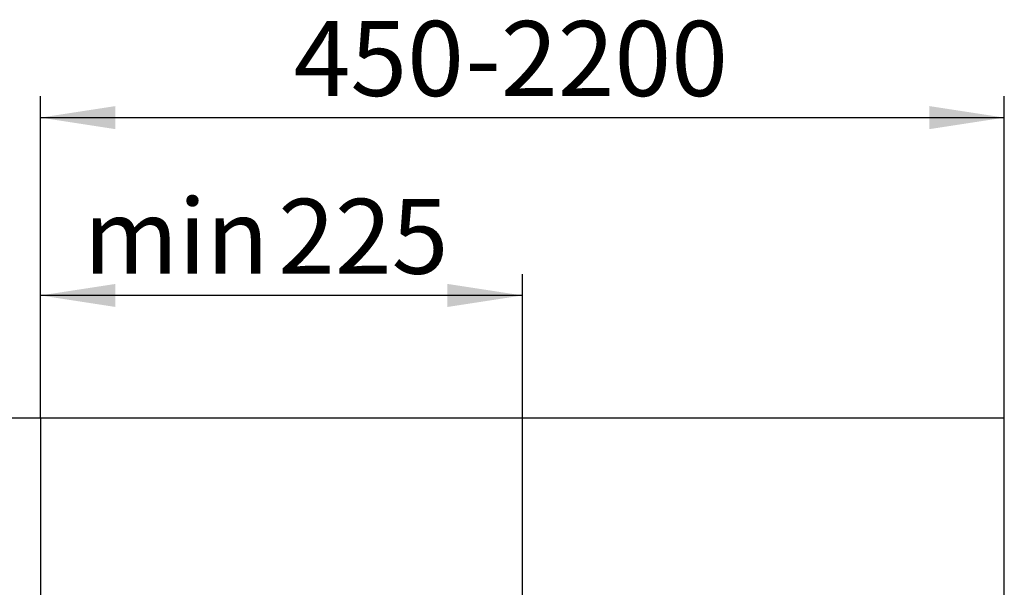
# Model space of a CAD drawing. Units: millimetres. Extents: x 200 to 2050, y 50 to 2920.
# Drawn here: x 586 to 1045, y 1977 to 2242 of the extents above; entities that cross this region are included whole.
import ezdxf

# ---------------------------------------------------------------- set-up
doc = ezdxf.new("R2010")
doc.units = ezdxf.units.MM
doc.header["$LTSCALE"] = 10
doc.layers.add('TBLOCK', color=7, linetype='Continuous', lineweight=25)
doc.styles.add('SLDTEXTSTYLE1', font='TXT', dxfattribs={"width": 0.605})
doc.dimstyles.new('SLDDIMSTYLE0', dxfattribs={"dimtxt": 35, "dimasz": 35, "dimexe": 0, "dimexo": 0.0625, "dimgap": 8.75, "dimtad": 2, "dimdec": 0, "dimrnd": 1e-09, "dimzin": 12, "dimdsep": 46, "dimtxsty": 'SLDTEXTSTYLE1', "dimsah": 1, "dimcen": 0.09, "dimadec": 0, "dimazin": 3, "dimtfac": 1, "dimtdec": 3, "dimtofl": 0, "dimtmove": 0, "dimatfit": 3, "dimfxl": 1, "dimfrac": 2, "dimtolj": 1, "dimtzin": 12, "dimarcsym": 0})
doc.dimstyles.new('SLDDIMSTYLE1', dxfattribs={"dimtxt": 35, "dimasz": 35, "dimexe": 0, "dimexo": 0.0625, "dimgap": 8.75, "dimtad": 2, "dimrnd": 1e-09, "dimzin": 12, "dimdsep": 46, "dimtxsty": 'SLDTEXTSTYLE1', "dimsah": 1, "dimcen": 0.09, "dimadec": 0, "dimazin": 3, "dimtfac": 1, "dimtdec": 3, "dimtofl": 0, "dimtmove": 0, "dimatfit": 3, "dimfxl": 1, "dimfrac": 2, "dimtolj": 1, "dimtzin": 12, "dimarcsym": 0})

# ---------------------------------------------------------------- blocks, each defined once
blk = doc.blocks.new('_D')
at = {"layer": 'TBLOCK', "transparency": 16777216}
for p, q in [((595.34, 2056.38), (595.34, 2123.66)), ((820.34, 1866.38), (820.34, 2123.66)), ((820.34, 2113.66), (595.34, 2113.66))]:
    blk.add_line(p, q, dxfattribs=at)
for points in [[(595.34, 2113.66), (630.34, 2108.27), (630.34, 2119.04)], [(820.34, 2113.66), (785.34, 2119.04), (785.34, 2108.27)]]:
    blk.add_solid(points, dxfattribs=at)
at = {"layer": 'TBLOCK', "transparency": 16777216, "char_height": 35, "attachment_point": 1, "style": 'SLDTEXTSTYLE1'}
for s, insert in [('min', (615.45, 2158.78)), ('225', (706.31, 2158.78))]:
    blk.add_mtext(s, dxfattribs=dict(at, insert=insert))
blk = doc.blocks.new('_D_1')
at = {"layer": 'TBLOCK', "transparency": 16777216}
for p, q in [((595.24, 2056.28), (485.34, 2056.28)), ((495.34, 2056.28), (495.34, 1636.28)), ((595.24, 1636.28), (485.34, 1636.28))]:
    blk.add_line(p, q, dxfattribs=at)
for points in [[(495.34, 2056.28), (489.96, 2021.28), (500.73, 2021.28)], [(495.34, 1636.28), (500.73, 1671.28), (489.96, 1671.28)]]:
    blk.add_solid(points, dxfattribs=at)
at = {"layer": 'TBLOCK', "transparency": 16777216, "char_height": 35, "attachment_point": 1, "rotation": 90, "style": 'SLDTEXTSTYLE1'}
for s, insert in [('-500', (450.23, 1831.7)), ('420', (450.23, 1751.49))]:
    blk.add_mtext(s, dxfattribs=dict(at, insert=insert))
blk = doc.blocks.new('_D_2')
at = {"layer": 'TBLOCK', "transparency": 16777216}
for p, q in [((595.34, 2056.38), (595.34, 2206.71)), ((1045.34, 2056.38), (1045.34, 2206.71)), ((595.34, 2196.71), (1045.34, 2196.71))]:
    blk.add_line(p, q, dxfattribs=at)
for points in [[(595.34, 2196.71), (630.34, 2191.33), (630.34, 2202.1)], [(1045.34, 2196.71), (1010.34, 2202.1), (1010.34, 2191.33)]]:
    blk.add_solid(points, dxfattribs=at)
at = {"layer": 'TBLOCK', "transparency": 16777216, "char_height": 35, "attachment_point": 1, "style": 'SLDTEXTSTYLE1'}
for s, insert in [('450', (713.53, 2241.83)), ('-2200', (793.74, 2241.83))]:
    blk.add_mtext(s, dxfattribs=dict(at, insert=insert))

msp = doc.modelspace()

# ---------------------------------------------------------------- linework, layer by layer
at = {"color": 7, "linetype": 'Continuous', "lineweight": 25}
for p, q in [((1045.344, 2056.282), (595.344, 2056.282)), ((595.344, 2056.282), (595.344, 1636.282)), ((1045.344, 1636.282), (1045.344, 2056.282))]:
    msp.add_line(p, q, dxfattribs=at)

# ---------------------------------------------------------------- dimensions: what is measured, and where the dimension line sits
at = {"layer": 'TBLOCK'}
for base, p1, p2, text, dimstyle, picture, middle in [((1045.344, 2196.713), (595.344, 2056.282), (1045.344, 2056.282), '<>-2200', 'SLDDIMSTYLE1', '_D_2', (815.1, 2196.713)), ((595.344, 2113.659), (820.344, 1866.282), (595.344, 2056.282), 'min <>', 'SLDDIMSTYLE0', '_D', (700.986, 2113.659))]:
    dim = msp.add_linear_dim(base=base, p1=p1, p2=p2, text=text, dimstyle=dimstyle, dxfattribs=at)
    dim.commit()
    dim.dimension.update_dxf_attribs({"geometry": picture, "text_midpoint": middle, "dimtype": 160})
dim = msp.add_linear_dim(base=(495.344, 1636.282), p1=(595.344, 2056.282), p2=(595.344, 1636.282), angle=90, text='<>-500', dimstyle='SLDDIMSTYLE1', dxfattribs=at)
dim.commit()
dim.dimension.update_dxf_attribs({"geometry": '_D_1', "text_midpoint": (495.344, 1839.698), "dimtype": 160})

doc.saveas('drawing.dxf')
